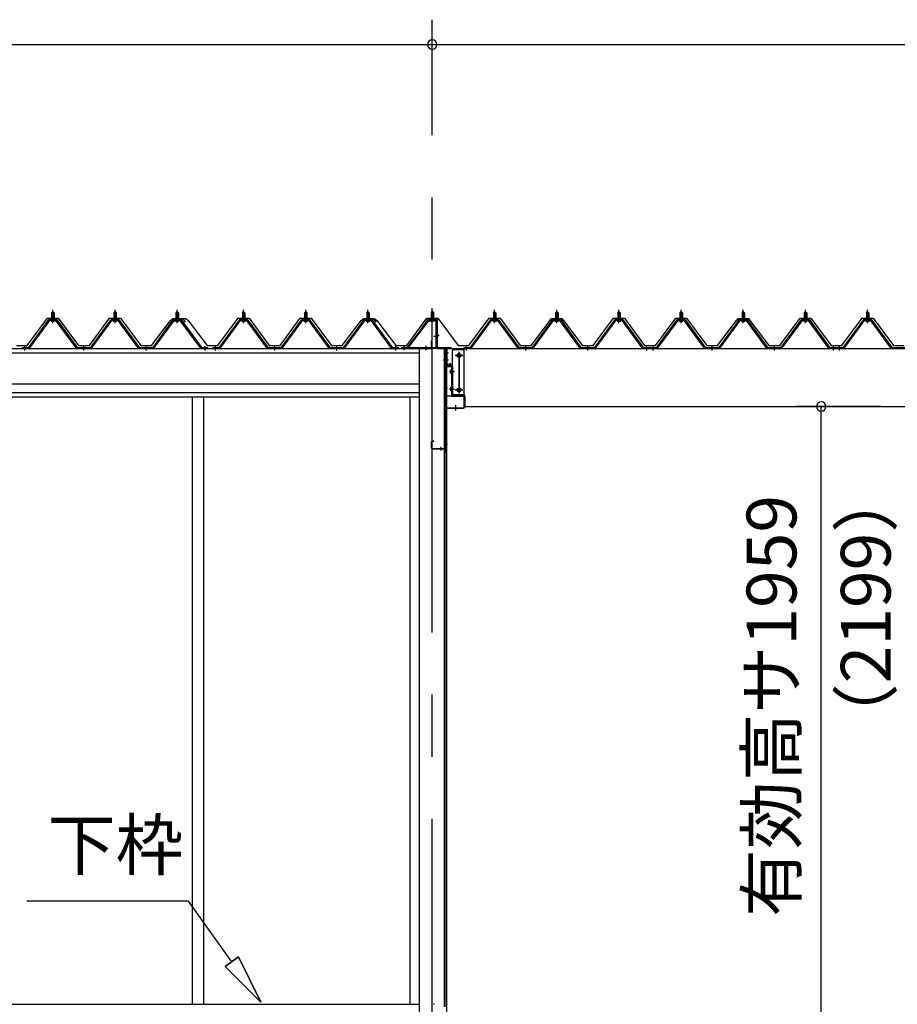
# Model space of a CAD drawing. Extents: x 868 to 32764, y 310 to 22484.
# Drawn here: x 15857 to 18680, y 6558 to 9726 of the extents above; entities that cross this region are included whole.
import ezdxf
from ezdxf.enums import TextEntityAlignment as Align

# ---------------------------------------------------------------- set-up
doc = ezdxf.new("R2010")
doc.units = 0
doc.header["$LTSCALE"] = 80
doc.linetypes.add('1PL-M', pattern=[15, 12, -1, 1, -1])
doc.linetypes.add('CENTER2', pattern=[20, 12.5, -2.5, 2.5, -2.5])
doc.layers.get('0').update_dxf_attribs({"linetype": 'CONTINUOUS'})
for name, color, linetype in [('0-5', 7, 'CONTINUOUS'), ('0-ケラバ水切り前左右', 191, 'CONTINUOUS'), ('0-パネル受けフレ-ム88-I', 3, 'CONTINUOUS'), ('0-パネル受けフレ-ムB-N', 1, 'CONTINUOUS'), ('0-ヨドル-フ88', 2, 'CONTINUOUS'), ('0-上枠62前左右', 1, 'CONTINUOUS'), ('0-下枠', 4, 'CONTINUOUS'), ('0-桁取付金具P左右', 1, 'CONTINUOUS'), ('1-桁P28', 4, 'CONTINUOUS'), ('1-梁P取付金具A左右', 1, 'CONTINUOUS'), ('1-梁P後左右', 4, 'CONTINUOUS'), ('2-0', 7, 'CONTINUOUS'), ('SUNPOU', 4, 'CONTINUOUS')]:
    doc.layers.add(name, color=color, linetype=linetype)
doc.styles.get("Standard").update_dxf_attribs({"font": 'txt', "bigfont": 'BIGFONT'})

msp = doc.modelspace()

# ---------------------------------------------------------------- linework, layer by layer
at = {"color": 0, "linetype": 'BYBLOCK'}
for centre, start, end in [((17183.8, 9646.4), 0, 180), ((17183.8, 9646.4), 0, 180), ((17183.8, 9646.4), 180, 0), ((17183.8, 9646.4), 180, 0), ((18435.1, 8481.4), 90, 270), ((18435.1, 8481.4), 270, 90)]:
    msp.add_arc(centre, 15, start, end, dxfattribs=at)
at = {"layer": '0-ケラバ水切り前左右'}
for p, q in [((17171.8, 8760.5), (17171.8, 8761.5)), ((17171.8, 8761.5), (17198.8, 8761.5)), ((17171.8, 8760.5), (17198.8, 8760.5)), ((17199.8, 8672), (17199.8, 8759.5)), ((17200.8, 8672), (17200.8, 8759.5)), ((17201.8, 8671), (17244.3, 8671)), ((17201.8, 8670), (17244.3, 8670)), ((17229.3, 8647.5), (17229.3, 8652.5)), ((17229.3, 8652.5), (17230.3, 8652.5)), ((17230.3, 8647.5), (17230.3, 8668)), ((17231.3, 8647.5), (17231.3, 8668)), ((17232.3, 8669), (17244.3, 8669))]:
    msp.add_line(p, q, dxfattribs=at)
at = {"layer": '0-ケラバ水切り前左右', "color": 6, "linetype": '1PL-M'}
for p, q in [((17186.8, 8755.5), (17186.8, 8766.5)), ((17205.8, 8710), (17194.8, 8710)), ((17225.3, 8654.5), (17236.3, 8654.5))]:
    msp.add_line(p, q, dxfattribs=at)
at = {"layer": '0-ケラバ水切り前左右'}
for centre, radius, start, end in [((17198.8, 8759.5), 2, 0, 90), ((17198.8, 8759.5), 1, 0, 90), ((17201.8, 8672), 2, 180, 270), ((17201.8, 8672), 1, 180, 270), ((17232.3, 8668), 2, 90, 180), ((17232.3, 8668), 1, 90, 180), ((17244.3, 8670), 1, 270, 90), ((17230.3, 8647.5), 1, 180, 0)]:
    msp.add_arc(centre, radius, start, end, dxfattribs=at)
at = {"layer": '0-パネル受けフレ-ム88-I'}
for p, q in [((15959.3, 8782.9), (15963.3, 8786.9)), ((15959.3, 8782.9), (15959.3, 8765.2)), ((15967.3, 8782.9), (15959.3, 8782.9)), ((15960.3, 8782.9), (15960, 8783.6)), ((15960.3, 8782.9), (15960.3, 8765.2)), ((15963.3, 8786.9), (15967.3, 8782.9)), ((15966.3, 8782.9), (15966.7, 8783.6)), ((15966.3, 8782.9), (15966.3, 8765.2)), ((15967.3, 8782.9), (15967.3, 8765.2)), ((16159.3, 8782.9), (16163.3, 8786.9)), ((16159.3, 8782.9), (16159.3, 8765.2)), ((16167.3, 8782.9), (16159.3, 8782.9)), ((16160.3, 8782.9), (16160, 8783.6)), ((16160.3, 8782.9), (16160.3, 8765.2)), ((16163.3, 8786.9), (16167.3, 8782.9)), ((16166.3, 8782.9), (16166.7, 8783.6)), ((16166.3, 8782.9), (16166.3, 8765.2)), ((16167.3, 8782.9), (16167.3, 8765.2)), ((16359.3, 8782.9), (16363.3, 8786.9)), ((16359.3, 8782.9), (16359.3, 8765.2)), ((16367.3, 8782.9), (16359.3, 8782.9)), ((16360.3, 8782.9), (16360, 8783.6)), ((16360.3, 8782.9), (16360.3, 8765.2)), ((16363.3, 8786.9), (16367.3, 8782.9)), ((16366.3, 8782.9), (16366.7, 8783.6)), ((16366.3, 8782.9), (16366.3, 8765.2)), ((16367.3, 8782.9), (16367.3, 8765.2)), ((16572.8, 8782.9), (16576.8, 8786.9)), ((16572.8, 8782.9), (16572.8, 8765.2)), ((16580.8, 8782.9), (16572.8, 8782.9)), ((16573.8, 8782.9), (16573.5, 8783.6)), ((16573.8, 8782.9), (16573.8, 8765.2)), ((16576.8, 8786.9), (16580.8, 8782.9)), ((16579.8, 8782.9), (16580.2, 8783.6)), ((16579.8, 8782.9), (16579.8, 8765.2)), ((16580.8, 8782.9), (16580.8, 8765.2)), ((16772.8, 8782.9), (16776.8, 8786.9)), ((16772.8, 8782.9), (16772.8, 8765.2)), ((16780.8, 8782.9), (16772.8, 8782.9)), ((16773.8, 8782.9), (16773.5, 8783.6)), ((16773.8, 8782.9), (16773.8, 8765.2)), ((16776.8, 8786.9), (16780.8, 8782.9)), ((16779.8, 8782.9), (16780.2, 8783.6)), ((16779.8, 8782.9), (16779.8, 8765.2)), ((16780.8, 8782.9), (16780.8, 8765.2)), ((16972.8, 8782.9), (16976.8, 8786.9)), ((16972.8, 8782.9), (16972.8, 8765.2)), ((16980.8, 8782.9), (16972.8, 8782.9)), ((16973.8, 8782.9), (16973.5, 8783.6)), ((16973.8, 8782.9), (16973.8, 8765.2)), ((16976.8, 8786.9), (16980.8, 8782.9)), ((16979.8, 8782.9), (16980.2, 8783.6)), ((16979.8, 8782.9), (16979.8, 8765.2)), ((16980.8, 8782.9), (16980.8, 8765.2)), ((17380.3, 8782.9), (17384.3, 8786.9)), ((17380.3, 8782.9), (17380.3, 8765.2)), ((17388.3, 8782.9), (17380.3, 8782.9)), ((17381.3, 8782.9), (17380.9, 8783.6)), ((17381.3, 8782.9), (17381.3, 8765.2)), ((17384.3, 8786.9), (17388.3, 8782.9)), ((17387.3, 8782.9), (17387.6, 8783.6)), ((17387.3, 8782.9), (17387.3, 8765.2)), ((17388.3, 8782.9), (17388.3, 8765.2)), ((17580.3, 8782.9), (17584.3, 8786.9)), ((17580.3, 8782.9), (17580.3, 8765.2)), ((17588.3, 8782.9), (17580.3, 8782.9)), ((17581.3, 8782.9), (17580.9, 8783.6)), ((17581.3, 8782.9), (17581.3, 8765.2)), ((17584.3, 8786.9), (17588.3, 8782.9)), ((17587.3, 8782.9), (17587.6, 8783.6)), ((17587.3, 8782.9), (17587.3, 8765.2)), ((17588.3, 8782.9), (17588.3, 8765.2)), ((17780.3, 8782.9), (17784.3, 8786.9)), ((17780.3, 8782.9), (17780.3, 8765.2)), ((17788.3, 8782.9), (17780.3, 8782.9)), ((17781.3, 8782.9), (17780.9, 8783.6)), ((17781.3, 8782.9), (17781.3, 8765.2)), ((17784.3, 8786.9), (17788.3, 8782.9)), ((17787.3, 8782.9), (17787.6, 8783.6)), ((17787.3, 8782.9), (17787.3, 8765.2)), ((17788.3, 8782.9), (17788.3, 8765.2)), ((17980.3, 8782.9), (17984.3, 8786.9)), ((17980.3, 8782.9), (17980.3, 8765.2)), ((17988.3, 8782.9), (17980.3, 8782.9)), ((17981.3, 8782.9), (17980.9, 8783.6)), ((17981.3, 8782.9), (17981.3, 8765.2)), ((17984.3, 8786.9), (17988.3, 8782.9)), ((17987.3, 8782.9), (17987.6, 8783.6)), ((17987.3, 8782.9), (17987.3, 8765.2)), ((17988.3, 8782.9), (17988.3, 8765.2)), ((18180.3, 8782.9), (18184.3, 8786.9)), ((18180.3, 8782.9), (18180.3, 8765.2)), ((18188.3, 8782.9), (18180.3, 8782.9)), ((18181.3, 8782.9), (18180.9, 8783.6)), ((18181.3, 8782.9), (18181.3, 8765.2)), ((18184.3, 8786.9), (18188.3, 8782.9)), ((18187.3, 8782.9), (18187.6, 8783.6)), ((18187.3, 8782.9), (18187.3, 8765.2)), ((18188.3, 8782.9), (18188.3, 8765.2)), ((18380.3, 8782.9), (18384.3, 8786.9)), ((18380.3, 8782.9), (18380.3, 8765.2)), ((18388.3, 8782.9), (18380.3, 8782.9)), ((18381.3, 8782.9), (18380.9, 8783.6)), ((18381.3, 8782.9), (18381.3, 8765.2)), ((18384.3, 8786.9), (18388.3, 8782.9)), ((18387.3, 8782.9), (18387.6, 8783.6)), ((18387.3, 8782.9), (18387.3, 8765.2)), ((18388.3, 8782.9), (18388.3, 8765.2)), ((18580.3, 8782.9), (18584.3, 8786.9)), ((18580.3, 8782.9), (18580.3, 8765.2)), ((18588.3, 8782.9), (18580.3, 8782.9)), ((18581.3, 8782.9), (18580.9, 8783.6)), ((18581.3, 8782.9), (18581.3, 8765.2)), ((18584.3, 8786.9), (18588.3, 8782.9)), ((18587.3, 8782.9), (18587.6, 8783.6)), ((18587.3, 8782.9), (18587.3, 8765.2)), ((18588.3, 8782.9), (18588.3, 8765.2)), ((15948.6, 8759.3), (15883.3, 8670.2)), ((15950.5, 8757.9), (15885.2, 8668.9)), ((15888.9, 8670), (15953.3, 8757.9)), ((15976.2, 8760.2), (15950.5, 8760.2)), ((15976.2, 8757.9), (15950.5, 8757.9)), ((15957.4, 8760.2), (15957.4, 8761.2)), ((15957.4, 8761.2), (15969.2, 8761.2)), ((15958.3, 8755.9), (15968.3, 8755.9)), ((15959.1, 8765.2), (15959.1, 8761.2)), ((15959.1, 8765.2), (15967.6, 8765.2)), ((15967.6, 8765.2), (15967.6, 8761.2)), ((15969.2, 8761.2), (15969.2, 8760.2)), ((16037.8, 8670), (15973.3, 8757.9)), ((16041.5, 8668.9), (15976.2, 8757.9)), ((16043.3, 8670.2), (15978, 8759.3)), ((16148.6, 8759.3), (16083.3, 8670.2)), ((16150.5, 8757.9), (16085.2, 8668.9)), ((16088.9, 8670), (16153.3, 8757.9)), ((16176.2, 8760.2), (16150.5, 8760.2)), ((16176.2, 8757.9), (16150.5, 8757.9)), ((16157.4, 8760.2), (16157.4, 8761.2)), ((16157.4, 8761.2), (16169.2, 8761.2)), ((16158.3, 8755.9), (16168.3, 8755.9)), ((16159.1, 8765.2), (16159.1, 8761.2)), ((16159.1, 8765.2), (16167.6, 8765.2)), ((16167.6, 8765.2), (16167.6, 8761.2)), ((16169.2, 8761.2), (16169.2, 8760.2)), ((16237.8, 8670), (16173.3, 8757.9)), ((16241.5, 8668.9), (16176.2, 8757.9)), ((16243.3, 8670.2), (16178, 8759.3)), ((16348.6, 8759.3), (16283.3, 8670.2)), ((16350.5, 8757.9), (16285.2, 8668.9)), ((16288.9, 8670), (16353.3, 8757.9)), ((16376.2, 8760.2), (16350.5, 8760.2)), ((16376.2, 8757.9), (16350.5, 8757.9)), ((16357.4, 8760.2), (16357.4, 8761.2)), ((16357.4, 8761.2), (16369.2, 8761.2)), ((16358.3, 8755.9), (16368.3, 8755.9)), ((16359.1, 8765.2), (16359.1, 8761.2)), ((16359.1, 8765.2), (16367.6, 8765.2)), ((16367.6, 8765.2), (16367.6, 8761.2)), ((16369.2, 8761.2), (16369.2, 8760.2)), ((16437.8, 8670), (16373.3, 8757.9)), ((16441.5, 8668.9), (16376.2, 8757.9)), ((16443.3, 8670.2), (16378, 8759.3)), ((16562.1, 8759.3), (16496.8, 8670.2)), ((16564, 8757.9), (16498.7, 8668.9)), ((16502.4, 8670), (16566.8, 8757.9)), ((16589.7, 8760.2), (16564, 8760.2)), ((16589.7, 8757.9), (16564, 8757.9)), ((16570.9, 8760.2), (16570.9, 8761.2)), ((16570.9, 8761.2), (16582.7, 8761.2)), ((16571.8, 8755.9), (16581.8, 8755.9)), ((16572.6, 8765.2), (16572.6, 8761.2)), ((16572.6, 8765.2), (16581.1, 8765.2)), ((16581.1, 8765.2), (16581.1, 8761.2)), ((16582.7, 8761.2), (16582.7, 8760.2)), ((16651.3, 8670), (16586.8, 8757.9)), ((16655, 8668.9), (16589.7, 8757.9)), ((16656.8, 8670.2), (16591.5, 8759.3)), ((16762.1, 8759.3), (16696.8, 8670.2)), ((16764, 8757.9), (16698.7, 8668.9)), ((16702.4, 8670), (16766.8, 8757.9)), ((16789.7, 8760.2), (16764, 8760.2)), ((16789.7, 8757.9), (16764, 8757.9)), ((16770.9, 8760.2), (16770.9, 8761.2)), ((16770.9, 8761.2), (16782.7, 8761.2)), ((16771.8, 8755.9), (16781.8, 8755.9)), ((16772.6, 8765.2), (16772.6, 8761.2)), ((16772.6, 8765.2), (16781.1, 8765.2)), ((16781.1, 8765.2), (16781.1, 8761.2)), ((16782.7, 8761.2), (16782.7, 8760.2)), ((16851.3, 8670), (16786.8, 8757.9)), ((16855, 8668.9), (16789.7, 8757.9)), ((16856.8, 8670.2), (16791.5, 8759.3)), ((16962.1, 8759.3), (16896.8, 8670.2)), ((16964, 8757.9), (16898.7, 8668.9)), ((16902.4, 8670), (16966.8, 8757.9)), ((16989.7, 8760.2), (16964, 8760.2)), ((16989.7, 8757.9), (16964, 8757.9)), ((16970.9, 8760.2), (16970.9, 8761.2)), ((16970.9, 8761.2), (16982.7, 8761.2)), ((16971.8, 8755.9), (16981.8, 8755.9)), ((16972.6, 8765.2), (16972.6, 8761.2)), ((16972.6, 8765.2), (16981.1, 8765.2)), ((16981.1, 8765.2), (16981.1, 8761.2)), ((16982.7, 8761.2), (16982.7, 8760.2)), ((17051.3, 8670), (16986.8, 8757.9)), ((17055, 8668.9), (16989.7, 8757.9)), ((17056.8, 8670.2), (16991.5, 8759.3)), ((17369.6, 8759.3), (17304.3, 8670.2)), ((17371.4, 8757.9), (17306.1, 8668.9)), ((17309.8, 8670), (17374.3, 8757.9)), ((17397.1, 8760.2), (17371.4, 8760.2)), ((17397.1, 8757.9), (17371.4, 8757.9)), ((17378.4, 8760.2), (17378.4, 8761.2)), ((17378.4, 8761.2), (17390.2, 8761.2)), ((17379.3, 8755.9), (17389.3, 8755.9)), ((17380, 8765.2), (17380, 8761.2)), ((17380, 8765.2), (17388.5, 8765.2)), ((17388.5, 8765.2), (17388.5, 8761.2)), ((17390.2, 8761.2), (17390.2, 8760.2)), ((17458.8, 8670), (17394.3, 8757.9)), ((17462.4, 8668.9), (17397.1, 8757.9)), ((17464.3, 8670.2), (17399, 8759.3)), ((17569.6, 8759.3), (17504.3, 8670.2)), ((17571.4, 8757.9), (17506.1, 8668.9)), ((17509.8, 8670), (17574.3, 8757.9)), ((17597.1, 8760.2), (17571.4, 8760.2)), ((17597.1, 8757.9), (17571.4, 8757.9)), ((17578.4, 8760.2), (17578.4, 8761.2)), ((17578.4, 8761.2), (17590.2, 8761.2)), ((17579.3, 8755.9), (17589.3, 8755.9)), ((17580, 8765.2), (17580, 8761.2)), ((17580, 8765.2), (17588.5, 8765.2)), ((17588.5, 8765.2), (17588.5, 8761.2)), ((17590.2, 8761.2), (17590.2, 8760.2)), ((17658.8, 8670), (17594.3, 8757.9)), ((17662.4, 8668.9), (17597.1, 8757.9)), ((17664.3, 8670.2), (17599, 8759.3)), ((17769.6, 8759.3), (17704.3, 8670.2)), ((17771.4, 8757.9), (17706.1, 8668.9)), ((17709.8, 8670), (17774.3, 8757.9)), ((17797.1, 8760.2), (17771.4, 8760.2)), ((17797.1, 8757.9), (17771.4, 8757.9)), ((17778.4, 8760.2), (17778.4, 8761.2)), ((17778.4, 8761.2), (17790.2, 8761.2)), ((17779.3, 8755.9), (17789.3, 8755.9)), ((17780, 8765.2), (17780, 8761.2)), ((17780, 8765.2), (17788.5, 8765.2)), ((17788.5, 8765.2), (17788.5, 8761.2)), ((17790.2, 8761.2), (17790.2, 8760.2)), ((17858.8, 8670), (17794.3, 8757.9)), ((17862.4, 8668.9), (17797.1, 8757.9)), ((17864.3, 8670.2), (17799, 8759.3)), ((17969.6, 8759.3), (17904.3, 8670.2)), ((17971.4, 8757.9), (17906.1, 8668.9)), ((17909.8, 8670), (17974.3, 8757.9)), ((17997.1, 8760.2), (17971.4, 8760.2)), ((17997.1, 8757.9), (17971.4, 8757.9)), ((17978.4, 8760.2), (17978.4, 8761.2)), ((17978.4, 8761.2), (17990.2, 8761.2)), ((17979.3, 8755.9), (17989.3, 8755.9)), ((17980, 8765.2), (17980, 8761.2)), ((17980, 8765.2), (17988.5, 8765.2)), ((17988.5, 8765.2), (17988.5, 8761.2)), ((17990.2, 8761.2), (17990.2, 8760.2)), ((18058.8, 8670), (17994.3, 8757.9)), ((18062.4, 8668.9), (17997.1, 8757.9)), ((18064.3, 8670.2), (17999, 8759.3)), ((18169.6, 8759.3), (18104.3, 8670.2)), ((18171.4, 8757.9), (18106.1, 8668.9)), ((18109.8, 8670), (18174.3, 8757.9)), ((18197.1, 8760.2), (18171.4, 8760.2)), ((18197.1, 8757.9), (18171.4, 8757.9)), ((18178.4, 8760.2), (18178.4, 8761.2)), ((18178.4, 8761.2), (18190.2, 8761.2)), ((18179.3, 8755.9), (18189.3, 8755.9)), ((18180, 8765.2), (18180, 8761.2)), ((18180, 8765.2), (18188.5, 8765.2)), ((18188.5, 8765.2), (18188.5, 8761.2)), ((18190.2, 8761.2), (18190.2, 8760.2)), ((18258.8, 8670), (18194.3, 8757.9)), ((18262.4, 8668.9), (18197.1, 8757.9)), ((18264.3, 8670.2), (18199, 8759.3)), ((18369.6, 8759.3), (18304.3, 8670.2)), ((18371.4, 8757.9), (18306.1, 8668.9)), ((18309.8, 8670), (18374.3, 8757.9)), ((18397.1, 8760.2), (18371.4, 8760.2)), ((18397.1, 8757.9), (18371.4, 8757.9)), ((18378.4, 8760.2), (18378.4, 8761.2)), ((18378.4, 8761.2), (18390.2, 8761.2)), ((18379.3, 8755.9), (18389.3, 8755.9)), ((18380, 8765.2), (18380, 8761.2)), ((18380, 8765.2), (18388.5, 8765.2)), ((18388.5, 8765.2), (18388.5, 8761.2)), ((18390.2, 8761.2), (18390.2, 8760.2)), ((18458.8, 8670), (18394.3, 8757.9)), ((18462.4, 8668.9), (18397.1, 8757.9)), ((18464.3, 8670.2), (18399, 8759.3)), ((18569.6, 8759.3), (18504.3, 8670.2)), ((18571.4, 8757.9), (18506.1, 8668.9)), ((18509.8, 8670), (18574.3, 8757.9)), ((18597.1, 8760.2), (18571.4, 8760.2)), ((18597.1, 8757.9), (18571.4, 8757.9)), ((18578.4, 8760.2), (18578.4, 8761.2)), ((18578.4, 8761.2), (18590.2, 8761.2)), ((18579.3, 8755.9), (18589.3, 8755.9)), ((18580, 8765.2), (18580, 8761.2)), ((18580, 8765.2), (18588.5, 8765.2)), ((18588.5, 8765.2), (18588.5, 8761.2)), ((18590.2, 8761.2), (18590.2, 8760.2)), ((18658.8, 8670), (18594.3, 8757.9)), ((18662.4, 8668.9), (18597.1, 8757.9)), ((18664.3, 8670.2), (18599, 8759.3)), ((15883.3, 8670.2), (15864.3, 8670.2)), ((15864.3, 8670.2), (15864.3, 8667.9)), ((15864.3, 8667.9), (15883.3, 8667.9)), ((15869.3, 8667.9), (15869.3, 8670.2)), ((15877.3, 8667.9), (15877.3, 8670.2)), ((15883.3, 8667.9), (15884.8, 8667.9)), ((16043.3, 8667.9), (16041.9, 8667.9)), ((16083.3, 8670.2), (16043.3, 8670.2)), ((16083.3, 8667.9), (16043.3, 8667.9)), ((16059.3, 8667.9), (16059.3, 8670.2)), ((16067.3, 8667.9), (16067.3, 8670.2)), ((16083.3, 8667.9), (16084.8, 8667.9)), ((16243.3, 8667.9), (16241.9, 8667.9)), ((16283.3, 8670.2), (16243.3, 8670.2)), ((16283.3, 8667.9), (16243.3, 8667.9)), ((16259.3, 8667.9), (16259.3, 8670.2)), ((16267.3, 8667.9), (16267.3, 8670.2)), ((16283.3, 8667.9), (16284.8, 8667.9)), ((16443.3, 8667.9), (16441.9, 8667.9)), ((16462.3, 8670.2), (16443.3, 8670.2)), ((16462.3, 8667.9), (16443.3, 8667.9)), ((16449.3, 8667.9), (16449.3, 8670.2)), ((16457.3, 8667.9), (16457.3, 8670.2)), ((16462.3, 8667.9), (16462.3, 8670.2)), ((16496.8, 8670.2), (16477.8, 8670.2)), ((16477.8, 8670.2), (16477.8, 8667.9)), ((16477.8, 8667.9), (16496.8, 8667.9)), ((16482.8, 8667.9), (16482.8, 8670.2)), ((16490.8, 8667.9), (16490.8, 8670.2)), ((16496.8, 8667.9), (16498.3, 8667.9)), ((16656.8, 8667.9), (16655.4, 8667.9)), ((16696.8, 8670.2), (16656.8, 8670.2)), ((16696.8, 8667.9), (16656.8, 8667.9)), ((16672.8, 8667.9), (16672.8, 8670.2)), ((16680.8, 8667.9), (16680.8, 8670.2)), ((16696.8, 8667.9), (16698.3, 8667.9)), ((16856.8, 8667.9), (16855.4, 8667.9)), ((16896.8, 8670.2), (16856.8, 8670.2)), ((16896.8, 8667.9), (16856.8, 8667.9)), ((16872.8, 8667.9), (16872.8, 8670.2)), ((16880.8, 8667.9), (16880.8, 8670.2)), ((16896.8, 8667.9), (16898.3, 8667.9)), ((17056.8, 8667.9), (17055.4, 8667.9)), ((17075.8, 8670.2), (17056.8, 8670.2)), ((17075.8, 8667.9), (17056.8, 8667.9)), ((17062.8, 8667.9), (17062.8, 8670.2)), ((17070.8, 8667.9), (17070.8, 8670.2)), ((17075.8, 8667.9), (17075.8, 8670.2)), ((17304.3, 8670.2), (17285.3, 8670.2)), ((17285.3, 8670.2), (17285.3, 8667.9)), ((17285.3, 8667.9), (17304.3, 8667.9)), ((17290.3, 8667.9), (17290.3, 8670.2)), ((17298.3, 8667.9), (17298.3, 8670.2)), ((17304.3, 8667.9), (17305.8, 8667.9)), ((17464.3, 8667.9), (17462.8, 8667.9)), ((17504.3, 8670.2), (17464.3, 8670.2)), ((17504.3, 8667.9), (17464.3, 8667.9)), ((17480.3, 8667.9), (17480.3, 8670.2)), ((17488.3, 8667.9), (17488.3, 8670.2)), ((17504.3, 8667.9), (17505.8, 8667.9)), ((17664.3, 8667.9), (17662.8, 8667.9)), ((17704.3, 8670.2), (17664.3, 8670.2)), ((17704.3, 8667.9), (17664.3, 8667.9)), ((17680.3, 8667.9), (17680.3, 8670.2)), ((17688.3, 8667.9), (17688.3, 8670.2)), ((17704.3, 8667.9), (17705.8, 8667.9)), ((17864.3, 8667.9), (17862.8, 8667.9)), ((17883.3, 8670.2), (17864.3, 8670.2)), ((17883.3, 8667.9), (17864.3, 8667.9)), ((17870.3, 8667.9), (17870.3, 8670.2)), ((17878.3, 8667.9), (17878.3, 8670.2)), ((17883.3, 8667.9), (17883.3, 8670.2)), ((17904.3, 8670.2), (17885.3, 8670.2)), ((17885.3, 8670.2), (17885.3, 8667.9)), ((17885.3, 8667.9), (17904.3, 8667.9)), ((17890.3, 8667.9), (17890.3, 8670.2)), ((17898.3, 8667.9), (17898.3, 8670.2)), ((17904.3, 8667.9), (17905.8, 8667.9)), ((18064.3, 8667.9), (18062.8, 8667.9)), ((18104.3, 8670.2), (18064.3, 8670.2)), ((18104.3, 8667.9), (18064.3, 8667.9)), ((18080.3, 8667.9), (18080.3, 8670.2)), ((18088.3, 8667.9), (18088.3, 8670.2)), ((18104.3, 8667.9), (18105.8, 8667.9)), ((18264.3, 8667.9), (18262.8, 8667.9)), ((18304.3, 8670.2), (18264.3, 8670.2)), ((18304.3, 8667.9), (18264.3, 8667.9)), ((18280.3, 8667.9), (18280.3, 8670.2)), ((18288.3, 8667.9), (18288.3, 8670.2)), ((18304.3, 8667.9), (18305.8, 8667.9)), ((18464.3, 8667.9), (18462.8, 8667.9)), ((18483.3, 8670.2), (18464.3, 8670.2)), ((18483.3, 8667.9), (18464.3, 8667.9)), ((18470.3, 8667.9), (18470.3, 8670.2)), ((18478.3, 8667.9), (18478.3, 8670.2)), ((18483.3, 8667.9), (18483.3, 8670.2)), ((18504.3, 8670.2), (18485.3, 8670.2)), ((18485.3, 8670.2), (18485.3, 8667.9)), ((18485.3, 8667.9), (18504.3, 8667.9)), ((18490.3, 8667.9), (18490.3, 8670.2)), ((18498.3, 8667.9), (18498.3, 8670.2)), ((18504.3, 8667.9), (18505.8, 8667.9)), ((18664.3, 8667.9), (18662.8, 8667.9)), ((18704.3, 8670.2), (18664.3, 8670.2)), ((18704.3, 8667.9), (18664.3, 8667.9))]:
    msp.add_line(p, q, dxfattribs=at)
at = {"layer": '0-パネル受けフレ-ム88-I', "color": 6, "linetype": '1PL-M'}
for p, q in [((15963.3, 8749.6), (15963.3, 8792.9)), ((16163.3, 8749.6), (16163.3, 8792.9)), ((16363.3, 8749.6), (16363.3, 8792.9)), ((16576.8, 8749.6), (16576.8, 8792.9)), ((16776.8, 8749.6), (16776.8, 8792.9)), ((16976.8, 8749.6), (16976.8, 8792.9)), ((17384.3, 8749.6), (17384.3, 8792.9)), ((17584.3, 8749.6), (17584.3, 8792.9)), ((17784.3, 8749.6), (17784.3, 8792.9)), ((17984.3, 8749.6), (17984.3, 8792.9)), ((18184.3, 8749.6), (18184.3, 8792.9)), ((18384.3, 8749.6), (18384.3, 8792.9)), ((18584.3, 8749.6), (18584.3, 8792.9)), ((15873.3, 8661.9), (15873.3, 8676.2)), ((16063.3, 8661.9), (16063.3, 8676.2)), ((16263.3, 8661.9), (16263.3, 8676.2)), ((16453.3, 8661.9), (16453.3, 8676.2)), ((16486.8, 8661.9), (16486.8, 8676.2)), ((16676.8, 8661.9), (16676.8, 8676.2)), ((16876.8, 8661.9), (16876.8, 8676.2)), ((17066.8, 8661.9), (17066.8, 8676.2)), ((17294.3, 8661.9), (17294.3, 8676.2)), ((17484.3, 8661.9), (17484.3, 8676.2)), ((17684.3, 8661.9), (17684.3, 8676.2)), ((17874.3, 8661.9), (17874.3, 8676.2)), ((17894.3, 8661.9), (17894.3, 8676.2)), ((18084.3, 8661.9), (18084.3, 8676.2)), ((18284.3, 8661.9), (18284.3, 8676.2)), ((18474.3, 8661.9), (18474.3, 8676.2)), ((18494.3, 8661.9), (18494.3, 8676.2))]:
    msp.add_line(p, q, dxfattribs=at)
at = {"layer": '0-パネル受けフレ-ム88-I'}
for centre, radius, start, end in [((15950.5, 8757.9), 2.3, 90, 143.1301), ((15958.3, 8756.9), 1, 90, 270), ((15968.3, 8756.9), 1, 270, 90), ((15976.2, 8757.9), 2.3, 36.8699, 90), ((16150.5, 8757.9), 2.3, 90, 143.1301), ((16158.3, 8756.9), 1, 90, 270), ((16168.3, 8756.9), 1, 270, 90), ((16176.2, 8757.9), 2.3, 36.8699, 90), ((16350.5, 8757.9), 2.3, 90, 143.1301), ((16358.3, 8756.9), 1, 90, 270), ((16368.3, 8756.9), 1, 270, 90), ((16376.2, 8757.9), 2.3, 36.8699, 90), ((16564, 8757.9), 2.3, 90, 143.1301), ((16571.8, 8756.9), 1, 90, 270), ((16581.8, 8756.9), 1, 270, 90), ((16589.7, 8757.9), 2.3, 36.8699, 90), ((16764, 8757.9), 2.3, 90, 143.1301), ((16771.8, 8756.9), 1, 90, 270), ((16781.8, 8756.9), 1, 270, 90), ((16789.7, 8757.9), 2.3, 36.8699, 90), ((16964, 8757.9), 2.3, 90, 143.1301), ((16971.8, 8756.9), 1, 90, 270), ((16981.8, 8756.9), 1, 270, 90), ((16989.7, 8757.9), 2.3, 36.8699, 90), ((17371.4, 8757.9), 2.3, 90, 143.1301), ((17379.3, 8756.9), 1, 90, 270), ((17389.3, 8756.9), 1, 270, 90), ((17397.1, 8757.9), 2.3, 36.8699, 90), ((17571.4, 8757.9), 2.3, 90, 143.1301), ((17579.3, 8756.9), 1, 90, 270), ((17589.3, 8756.9), 1, 270, 90), ((17597.1, 8757.9), 2.3, 36.8699, 90), ((17771.4, 8757.9), 2.3, 90, 143.1301), ((17779.3, 8756.9), 1, 90, 270), ((17789.3, 8756.9), 1, 270, 90), ((17797.1, 8757.9), 2.3, 36.8699, 90), ((17971.4, 8757.9), 2.3, 90, 143.1301), ((17979.3, 8756.9), 1, 90, 270), ((17989.3, 8756.9), 1, 270, 90), ((17997.1, 8757.9), 2.3, 36.8699, 90), ((18171.4, 8757.9), 2.3, 90, 143.1301), ((18179.3, 8756.9), 1, 90, 270), ((18189.3, 8756.9), 1, 270, 90), ((18197.1, 8757.9), 2.3, 36.8699, 90), ((18371.4, 8757.9), 2.3, 90, 143.1301), ((18379.3, 8756.9), 1, 90, 270), ((18389.3, 8756.9), 1, 270, 90), ((18397.1, 8757.9), 2.3, 36.8699, 90), ((18571.4, 8757.9), 2.3, 90, 143.1301), ((18579.3, 8756.9), 1, 90, 270), ((18589.3, 8756.9), 1, 270, 90), ((18597.1, 8757.9), 2.3, 36.8699, 90), ((15883.3, 8670.2), 2.3, 270, 323.7526), ((15884.8, 8672.9), 5, 270, 323.7526), ((16041.9, 8672.9), 5, 216.2474, 270), ((16043.3, 8670.2), 2.3, 216.2474, 270), ((16083.3, 8670.2), 2.3, 270, 323.7526), ((16084.8, 8672.9), 5, 270, 323.7526), ((16241.9, 8672.9), 5, 216.2474, 270), ((16243.3, 8670.2), 2.3, 216.2474, 270), ((16283.3, 8670.2), 2.3, 270, 323.7526), ((16284.8, 8672.9), 5, 270, 323.7526), ((16441.9, 8672.9), 5, 216.2474, 270), ((16443.3, 8670.2), 2.3, 216.2474, 270), ((16496.8, 8670.2), 2.3, 270, 323.7526), ((16498.3, 8672.9), 5, 270, 323.7526), ((16655.4, 8672.9), 5, 216.2474, 270), ((16656.8, 8670.2), 2.3, 216.2474, 270), ((16696.8, 8670.2), 2.3, 270, 323.7526), ((16698.3, 8672.9), 5, 270, 323.7526), ((16855.4, 8672.9), 5, 216.2474, 270), ((16856.8, 8670.2), 2.3, 216.2474, 270), ((16896.8, 8670.2), 2.3, 270, 323.7526), ((16898.3, 8672.9), 5, 270, 323.7526), ((17055.4, 8672.9), 5, 216.2474, 270), ((17056.8, 8670.2), 2.3, 216.2474, 270), ((17304.3, 8670.2), 2.3, 270, 323.7526), ((17305.8, 8672.9), 5, 270, 323.7526), ((17462.8, 8672.9), 5, 216.2474, 270), ((17464.3, 8670.2), 2.3, 216.2474, 270), ((17504.3, 8670.2), 2.3, 270, 323.7526), ((17505.8, 8672.9), 5, 270, 323.7526), ((17662.8, 8672.9), 5, 216.2474, 270), ((17664.3, 8670.2), 2.3, 216.2474, 270), ((17704.3, 8670.2), 2.3, 270, 323.7526), ((17705.8, 8672.9), 5, 270, 323.7526), ((17862.8, 8672.9), 5, 216.2474, 270), ((17864.3, 8670.2), 2.3, 216.2474, 270), ((17904.3, 8670.2), 2.3, 270, 323.7526), ((17905.8, 8672.9), 5, 270, 323.7526), ((18062.8, 8672.9), 5, 216.2474, 270), ((18064.3, 8670.2), 2.3, 216.2474, 270), ((18104.3, 8670.2), 2.3, 270, 323.7526), ((18105.8, 8672.9), 5, 270, 323.7526), ((18262.8, 8672.9), 5, 216.2474, 270), ((18264.3, 8670.2), 2.3, 216.2474, 270), ((18304.3, 8670.2), 2.3, 270, 323.7526), ((18305.8, 8672.9), 5, 270, 323.7526), ((18462.8, 8672.9), 5, 216.2474, 270), ((18464.3, 8670.2), 2.3, 216.2474, 270), ((18504.3, 8670.2), 2.3, 270, 323.7526), ((18505.8, 8672.9), 5, 270, 323.7526), ((18662.8, 8672.9), 5, 216.2474, 270), ((18664.3, 8670.2), 2.3, 216.2474, 270)]:
    msp.add_arc(centre, radius, start, end, dxfattribs=at)
at = {"layer": '0-パネル受けフレ-ムB-N'}
for p, q in [((17183.8, 8789.4), (17179.8, 8785.4)), ((17183.8, 8789.4), (17179.8, 8785.4)), ((17179.8, 8785.4), (17187.8, 8785.4)), ((17179.8, 8785.4), (17179.8, 8759.4)), ((17179.8, 8785.4), (17187.8, 8785.4)), ((17179.8, 8785.4), (17179.8, 8759.4)), ((17187.8, 8785.4), (17183.8, 8789.4)), ((17187.8, 8785.4), (17183.8, 8789.4)), ((17187.8, 8785.4), (17187.8, 8759.4)), ((17187.8, 8785.4), (17187.8, 8759.4)), ((17168.6, 8757.4), (17103.3, 8671.6)), ((17168.6, 8757.4), (17103.3, 8671.6)), ((17170.4, 8756), (17105.2, 8670.2)), ((17170.4, 8756), (17105.2, 8670.2)), ((17172.2, 8759.4), (17193.6, 8759.4)), ((17172.2, 8759.4), (17193.6, 8759.4)), ((17172.2, 8757.1), (17193.6, 8757.1)), ((17172.2, 8757.1), (17193.6, 8757.1)), ((17178.8, 8756.1), (17177.8, 8757.1)), ((17178.8, 8756.1), (17177.8, 8757.1)), ((17188.8, 8756.1), (17178.8, 8756.1)), ((17188.8, 8756.1), (17178.8, 8756.1)), ((17188.8, 8756.1), (17189.8, 8757.1)), ((17188.8, 8756.1), (17189.8, 8757.1)), ((17195.5, 8755.2), (17195.5, 8672.1)), ((17195.5, 8755.2), (17195.5, 8672.1)), ((17197.8, 8755.2), (17197.8, 8672.1)), ((17197.8, 8755.2), (17197.8, 8672.1)), ((17085.8, 8670.2), (17085.8, 8667.9)), ((17193.6, 8670.2), (17085.8, 8670.2)), ((17085.8, 8670.2), (17085.8, 8667.9)), ((17193.6, 8670.2), (17085.8, 8670.2)), ((17193.6, 8667.9), (17085.8, 8667.9)), ((17193.6, 8667.9), (17085.8, 8667.9)), ((17105.2, 8670.2), (17103.3, 8671.6)), ((17105.2, 8670.2), (17103.3, 8671.6))]:
    msp.add_line(p, q, dxfattribs=at)
at = {"layer": '0-パネル受けフレ-ムB-N', "color": 6}
for p, q in [((17180.8, 8785.4), (17180.8, 8759.4)), ((17180.8, 8785.4), (17180.8, 8759.4)), ((17186.8, 8785.4), (17186.8, 8759.4)), ((17186.8, 8785.4), (17186.8, 8759.4))]:
    msp.add_line(p, q, dxfattribs=at)
at = {"layer": '0-パネル受けフレ-ムB-N', "color": 6, "linetype": '1PL-M'}
for p, q in [((17183.8, 8747.3), (17183.8, 8798)), ((17183.8, 8747.3), (17183.8, 8798)), ((17189.2, 8707.9), (17203.2, 8707.9)), ((17189.2, 8707.9), (17203.2, 8707.9)), ((17093.8, 8662.5), (17093.8, 8676.5)), ((17093.8, 8662.5), (17093.8, 8676.5)), ((17163.8, 8662.5), (17163.8, 8676.5)), ((17163.8, 8662.5), (17163.8, 8676.5))]:
    msp.add_line(p, q, dxfattribs=at)
at = {"layer": '0-パネル受けフレ-ムB-N'}
for centre, radius, start, end in [((17172.2, 8755.2), 4.2, 90, 148.7453), ((17172.2, 8755.2), 4.2, 90, 148.7453), ((17172.2, 8755.2), 1.9, 90, 148.7453), ((17172.2, 8755.2), 1.9, 90, 148.7453), ((17193.6, 8755.2), 4.2, 0, 90), ((17193.6, 8755.2), 4.2, 0, 90), ((17193.6, 8755.2), 1.9, 0, 90), ((17193.6, 8755.2), 1.9, 0, 90), ((17193.6, 8672.1), 1.9, 270, 0), ((17193.6, 8672.1), 4.2, 270, 0), ((17193.6, 8672.1), 1.9, 270, 0), ((17193.6, 8672.1), 4.2, 270, 0)]:
    msp.add_arc(centre, radius, start, end, dxfattribs=at)
at = {"layer": '0-パネル受けフレ-ムB-N', "color": 0, "linetype": 'BYBLOCK'}
for p in [(17170.4, 8756), (17170.4, 8756), (17085.8, 8670.2), (17085.8, 8670.2), (17105.2, 8670.2), (17105.2, 8670.2), (17193.6, 8670.2), (17193.6, 8670.2)]:
    msp.add_point(p, dxfattribs=at)
at = {"layer": '0-ヨドル-フ88', "linetype": 'CONTINUOUS'}
for p, q in [((15880.6, 8678.2), (15945.8, 8765.7)), ((15945.8, 8765.7), (15980.8, 8765.7)), ((15980.8, 8765.7), (16046.1, 8678.2)), ((16080.6, 8678.2), (16145.8, 8765.7)), ((16145.8, 8765.7), (16180.8, 8765.7)), ((16180.8, 8765.7), (16246.1, 8678.2)), ((16280.6, 8678.2), (16341.8, 8758.4)), ((16341.8, 8758.4), (16349.6, 8764.7)), ((16349.6, 8764.7), (16380.1, 8764.7)), ((16351.1, 8752.7), (16360.1, 8764.7)), ((16360.1, 8764.7), (16390.6, 8764.7)), ((16380.1, 8764.7), (16389.1, 8752.7)), ((16390.6, 8764.7), (16398.4, 8758.4)), ((16398.4, 8758.4), (16459.6, 8678.2)), ((16494.1, 8678.2), (16559.3, 8765.7)), ((16559.3, 8765.7), (16594.3, 8765.7)), ((16594.3, 8765.7), (16659.6, 8678.2)), ((16694.1, 8678.2), (16759.3, 8765.7)), ((16759.3, 8765.7), (16794.3, 8765.7)), ((16794.3, 8765.7), (16859.6, 8678.2)), ((16894.1, 8678.2), (16955.3, 8758.4)), ((16955.3, 8758.4), (16963.1, 8764.7)), ((16958.5, 8752.7), (16967.5, 8764.7)), ((16963.1, 8764.7), (16993.6, 8764.7)), ((16967.5, 8764.7), (16998, 8764.7)), ((16993.6, 8764.7), (17002.6, 8752.7)), ((16998, 8764.7), (17005.8, 8758.4)), ((17005.8, 8758.4), (17067, 8678.2)), ((17101.5, 8678.2), (17166.8, 8765.7)), ((17166.8, 8765.7), (17201.8, 8765.7)), ((17201.8, 8765.7), (17267, 8678.2)), ((17301.5, 8678.2), (17366.8, 8765.7)), ((17366.8, 8765.7), (17401.8, 8765.7)), ((17401.8, 8765.7), (17467, 8678.2)), ((17501.5, 8678.2), (17562.8, 8758.4)), ((17558.5, 8752.7), (17567.5, 8764.7)), ((17562.8, 8758.4), (17570.5, 8764.7)), ((17567.5, 8764.7), (17598, 8764.7)), ((17570.5, 8764.7), (17601, 8764.7)), ((17598, 8764.7), (17605.8, 8758.4)), ((17601, 8764.7), (17610.1, 8752.7)), ((17605.8, 8758.4), (17667, 8678.2)), ((17701.5, 8678.2), (17766.8, 8765.7)), ((17766.8, 8765.7), (17801.8, 8765.7)), ((17801.8, 8765.7), (17867, 8678.2)), ((17901.5, 8678.2), (17966.8, 8765.7)), ((17966.8, 8765.7), (18001.8, 8765.7)), ((18001.8, 8765.7), (18067, 8678.2)), ((18101.5, 8678.2), (18162.8, 8758.4)), ((18158.5, 8752.7), (18167.5, 8764.7)), ((18162.8, 8758.4), (18170.5, 8764.7)), ((18167.5, 8764.7), (18198, 8764.7)), ((18170.5, 8764.7), (18201, 8764.7)), ((18198, 8764.7), (18205.8, 8758.4)), ((18201, 8764.7), (18210.1, 8752.7)), ((18205.8, 8758.4), (18267, 8678.2)), ((18301.5, 8678.2), (18366.8, 8765.7)), ((18366.8, 8765.7), (18401.8, 8765.7)), ((18401.8, 8765.7), (18467, 8678.2)), ((18501.5, 8678.2), (18566.8, 8765.7)), ((18566.8, 8765.7), (18601.8, 8765.7)), ((18601.8, 8765.7), (18667, 8678.2)), ((15846.1, 8678.2), (15880.6, 8678.2)), ((16046.1, 8678.2), (16080.6, 8678.2)), ((16246.1, 8678.2), (16280.6, 8678.2)), ((16459.6, 8678.2), (16494.1, 8678.2)), ((16659.6, 8678.2), (16694.1, 8678.2)), ((16859.6, 8678.2), (16894.1, 8678.2)), ((17067, 8678.2), (17101.5, 8678.2)), ((17267, 8678.2), (17301.5, 8678.2)), ((17467, 8678.2), (17501.5, 8678.2)), ((17667, 8678.2), (17701.5, 8678.2)), ((17867, 8678.2), (17901.5, 8678.2)), ((18067, 8678.2), (18101.5, 8678.2)), ((18267, 8678.2), (18301.5, 8678.2)), ((18467, 8678.2), (18501.5, 8678.2)), ((18667, 8678.2), (18701.5, 8678.2))]:
    msp.add_line(p, q, dxfattribs=at)
at = {"layer": '0-上枠62前左右'}
for p, q in [((17181.4, 8693), (17182.4, 8693)), ((17181.4, 8671), (17181.4, 8693)), ((17182.4, 8671), (17182.4, 8693)), ((17183.4, 8670), (17225.4, 8670)), ((17183.4, 8669), (17225.4, 8669)), ((17224.2, 8654.6), (17223, 8650.8)), ((17223.3, 8647.2), (17223, 8650.8)), ((17223, 8650.8), (17223.9, 8650.5)), ((17225.2, 8654.2), (17223.9, 8650.5)), ((17223.9, 8650.5), (17224.2, 8646.9)), ((17224.2, 8660.4), (17224.2, 8654.6)), ((17224.2, 8657.9), (17225.2, 8657.9)), ((17225.2, 8660.4), (17225.2, 8649.9)), ((17225.9, 8661.9), (17225.7, 8661.9)), ((17225.9, 8660.9), (17225.7, 8660.9)), ((17226.4, 8668), (17226.4, 8334.4)), ((17227.4, 8668), (17227.4, 8334.4)), ((17223.3, 8647.2), (17224.2, 8646.9)), ((17225.2, 8649.9), (17224.2, 8646.9)), ((17181.4, 8347.4), (17181.4, 8368.4)), ((17182.4, 8347.4), (17182.4, 8368.4)), ((17188.4, 8370.4), (17183.4, 8370.4)), ((17188.4, 8369.4), (17183.4, 8369.4)), ((17188.4, 8369.4), (17188.4, 8370.4)), ((17183.4, 8346.4), (17224.4, 8346.4)), ((17183.4, 8345.4), (17224.4, 8345.4)), ((17198.4, 8346.4), (17198.4, 8345.4)), ((17225.4, 8344.4), (17225.4, 8334.4))]:
    msp.add_line(p, q, dxfattribs=at)
at = {"layer": '0-上枠62前左右', "color": 6, "linetype": '1PL-M'}
for p, q in [((17232.4, 8630.9), (17221.4, 8630.9)), ((17232.4, 8540.9), (17221.4, 8540.9)), ((17212.4, 8340.4), (17212.4, 8351.4)), ((17232.4, 8360.4), (17221.4, 8360.4))]:
    msp.add_line(p, q, dxfattribs=at)
at = {"layer": '0-上枠62前左右'}
for centre, radius, start, end in [((17183.4, 8671), 2, 180, 270), ((17183.4, 8671), 1, 180, 270), ((17225.7, 8660.4), 1.5, 90, 180), ((17225.7, 8660.4), 0.5, 90, 180), ((17225.4, 8668), 2, 0, 90), ((17225.4, 8668), 1, 0, 90), ((17225.9, 8662.4), 0.5, 270, 0), ((17225.9, 8662.4), 1.5, 270, 289.4712), ((17225.9, 8662.4), 1.5, 289.4712, 0), ((17183.4, 8368.4), 2, 90, 180), ((17183.4, 8368.4), 1, 90, 180), ((17183.4, 8347.4), 2, 180, 270), ((17183.4, 8347.4), 1, 180, 270), ((17224.4, 8344.4), 2, 0, 90), ((17224.4, 8344.4), 1, 0, 90), ((17226.4, 8334.4), 1, 180, 0)]:
    msp.add_arc(centre, radius, start, end, dxfattribs=at)
at = {"layer": '0-下枠'}
msp.add_arc((17188.8, 6557.4), 1, 0, 180, dxfattribs=at)
at = {"layer": '0-桁取付金具P左右'}
for p, q in [((17248, 8660.4), (17248, 8520.4)), ((17253, 8665.4), (17285.5, 8665.4)), ((17254.5, 8665.4), (17285.5, 8665.4)), ((17285.5, 8665.4), (17285.5, 8515.4)), ((17250.3, 8518.7), (17250.3, 8516.2)), ((17253, 8517.9), (17285.5, 8517.9)), ((17253, 8515.4), (17285.5, 8515.4)), ((17283.2, 8517.9), (17283.2, 8515.4))]:
    msp.add_line(p, q, dxfattribs=at)
at = {"layer": '0-桁取付金具P左右', "color": 6, "linetype": '1PL-M'}
for p, q in [((17270.5, 8524.3), (17270.5, 8657.7)), ((17259.9, 8645.9), (17281.6, 8645.9)), ((17243, 8593.9), (17255.3, 8593.9)), ((17243, 8537.9), (17255.3, 8537.9)), ((17259.9, 8534.9), (17281.6, 8534.9))]:
    msp.add_line(p, q, dxfattribs=at)
at = {"layer": '0-桁取付金具P左右'}
for centre, radius in [((17270.5, 8645.9), 4.5), ((17270.5, 8645.9), 4), ((17270.5, 8534.9), 4.5), ((17270.5, 8534.9), 4)]:
    msp.add_circle(centre, radius, dxfattribs=at)
for centre, start, end in [((17253, 8660.4), 90, 180), ((17253, 8522.9), 180, 270), ((17253, 8520.4), 180, 270)]:
    msp.add_arc(centre, 5, start, end, dxfattribs=at)
at = {"layer": '1-桁P28'}
for p, q in [((17230.9, 8667.9), (17230.9, 8619.9)), ((17230.9, 8667.9), (22137.9, 8667.9)), ((17267.9, 8650.9), (17271.9, 8650.9)), ((17271.9, 8640.9), (17267.9, 8640.9)), ((17235.9, 8614.9), (17243.9, 8614.9)), ((17248.9, 8609.9), (17248.9, 8524.9)), ((17267.9, 8539.9), (17271.9, 8539.9)), ((17271.9, 8529.9), (17267.9, 8529.9)), ((17253.9, 8519.9), (17283.9, 8519.9)), ((17288.9, 8514.9), (17288.9, 8481.4)), ((17288.9, 8481.4), (22079.9, 8481.4))]:
    msp.add_line(p, q, dxfattribs=at)
at = {"layer": '1-桁P28', "color": 6, "linetype": '1PL-M'}
for p, q in [((17269.9, 8655.9), (17269.9, 8524.9)), ((17281.9, 8645.9), (17257.9, 8645.9)), ((17257.9, 8534.9), (17281.9, 8534.9))]:
    msp.add_line(p, q, dxfattribs=at)
at = {"layer": '1-桁P28'}
for centre, start, end in [((17267.9, 8645.9), 90, 270), ((17271.9, 8645.9), 270, 90), ((17235.9, 8619.9), 180, 270), ((17243.9, 8609.9), 0, 90), ((17253.9, 8524.9), 180, 270), ((17267.9, 8534.9), 90, 270), ((17271.9, 8534.9), 270, 90), ((17283.9, 8514.9), 0, 90)]:
    msp.add_arc(centre, 5, start, end, dxfattribs=at)
at = {"layer": '1-梁P取付金具A左右'}
for p, q in [((17227.4, 8609.9), (17227.4, 8515.9)), ((17227.4, 8609.9), (17246.4, 8609.9)), ((17229.4, 8609.9), (17229.4, 8520.9)), ((17238.4, 8617.4), (17238.4, 8609.9)), ((17243.4, 8609.9), (17243.4, 8617.4)), ((17246.4, 8609.9), (17246.4, 8515.9)), ((17227.4, 8515.9), (17246.4, 8515.9))]:
    msp.add_line(p, q, dxfattribs=at)
at = {"layer": '1-梁P取付金具A左右', "color": 6, "linetype": '1PL-M'}
for p, q in [((17239.3, 8593.9), (17250.3, 8593.9)), ((17239.3, 8537.9), (17250.3, 8537.9))]:
    msp.add_line(p, q, dxfattribs=at)
at = {"layer": '1-梁P取付金具A左右'}
for centre, radius, start, end in [((17240.9, 8617.4), 2.5, 0, 180), ((17234.4, 8520.9), 5, 180, 270)]:
    msp.add_arc(centre, radius, start, end, dxfattribs=at)
at = {"layer": '1-梁P後左右'}
for p, q in [((17150, 8733.1), (17169.8, 8760.3)), ((17151.3, 8732.2), (17171.1, 8759.4)), ((17197.4, 8761.4), (17171.9, 8761.4)), ((17197.4, 8759.8), (17171.9, 8759.8)), ((17198.4, 8669.9), (17198.4, 8758.8)), ((17200, 8669.9), (17200, 8758.8)), ((17151.3, 8732.2), (17150, 8733.1)), ((17226.4, 8668.9), (17201, 8668.9)), ((17226.4, 8667.3), (17201, 8667.3)), ((17227.4, 8612.9), (17227.4, 8666.3)), ((17229, 8612.9), (17229, 8666.3)), ((17245.4, 8611.9), (17230, 8611.9)), ((17245.4, 8610.3), (17230, 8610.3)), ((17233.5, 8611.9), (17233.5, 8610.3)), ((17243.5, 8611.9), (17243.5, 8610.3)), ((17243.8, 8599.5), (17245.4, 8599.5)), ((17243.8, 8588.3), (17243.8, 8599.5)), ((17245.4, 8588.3), (17243.8, 8588.3)), ((17246.4, 8516.9), (17246.4, 8609.3)), ((17248, 8516.9), (17248, 8609.3)), ((17243.8, 8543.5), (17245.4, 8543.5)), ((17243.8, 8532.3), (17243.8, 8543.5)), ((17245.4, 8532.3), (17243.8, 8532.3)), ((17227.5, 8495.9), (17227.5, 8482.5)), ((17229.1, 8495.9), (17227.5, 8495.9)), ((17229.1, 8495.9), (17229.1, 8482.5)), ((17281.4, 8515.9), (17249, 8515.9)), ((17281.4, 8514.3), (17249, 8514.3)), ((17286.4, 8482.5), (17286.4, 8509.3)), ((17288, 8482.5), (17288, 8509.3)), ((17234.1, 8477.5), (17281.4, 8477.5)), ((17234.1, 8475.9), (17281.4, 8475.9))]:
    msp.add_line(p, q, dxfattribs=at)
at = {"layer": '1-梁P後左右', "color": 6, "linetype": '1PL-M'}
for p, q in [((17185, 8766.1), (17185, 8755.1)), ((17219.2, 8631.9), (17236.5, 8631.9)), ((17253, 8593.9), (17238.8, 8593.9)), ((17253, 8537.9), (17238.8, 8537.9)), ((17258, 8485.7), (17258, 8468.4))]:
    msp.add_line(p, q, dxfattribs=at)
at = {"layer": '1-梁P後左右'}
for centre, radius, start, end in [((17171.9, 8758.8), 2.6, 90, 144), ((17171.9, 8758.8), 1, 90, 144), ((17197.4, 8758.8), 2.6, 0, 90), ((17197.4, 8758.8), 1, 0, 90), ((17201, 8669.9), 2.6, 180, 270), ((17201, 8669.9), 1, 180, 270), ((17226.4, 8666.3), 2.6, 0, 90), ((17226.4, 8666.3), 1, 0, 90), ((17230, 8612.9), 2.6, 180, 270), ((17230, 8612.9), 1, 180, 270), ((17245.4, 8609.3), 2.6, 0, 90), ((17245.4, 8609.3), 1, 0, 90), ((17245.4, 8600.5), 1, 270, 0), ((17245.4, 8587.3), 1, 0, 90), ((17245.4, 8544.5), 1, 270, 0), ((17245.4, 8531.3), 1, 0, 90), ((17249, 8516.9), 2.6, 180, 270), ((17249, 8516.9), 1, 180, 270), ((17281.4, 8509.3), 6.6, 0, 90), ((17281.4, 8509.3), 5, 0, 90), ((17234.1, 8482.5), 6.6, 180, 270), ((17234.1, 8482.5), 5, 180, 270), ((17281.4, 8482.5), 6.6, 270, 0), ((17281.4, 8482.5), 5, 270, 0)]:
    msp.add_arc(centre, radius, start, end, dxfattribs=at)
at = {"layer": '2-0', "color": 6, "linetype": 'CENTER2'}
msp.add_line((17183.8, 4554.4), (17183.8, 9726.4), dxfattribs=at)
at = {"layer": '2-0', "color": 4, "linetype": 'CONTINUOUS'}
for p, q in [((13869.8, 8667.9), (17183.8, 8667.9)), ((13957.8, 8653.9), (17141.3, 8653.9)), ((17141.3, 8553.9), (13957.8, 8553.9)), ((13957.8, 8526.9), (17141.3, 8526.9)), ((17141.3, 8511.9), (13957.8, 8511.9))]:
    msp.add_line(p, q, dxfattribs=at)
at = {"layer": '2-0', "color": 3, "linetype": 'CONTINUOUS'}
for p, q in [((17141.3, 8667.9), (17141.3, 6572.7)), ((17223.3, 6549.9), (17223.3, 8667.9)), ((17223.8, 8667.9), (17223.8, 6549.9)), ((17229.3, 8667.9), (17229.3, 6498.4)), ((16411.3, 8511.9), (16411.3, 7104)), ((16411.3, 8511.9), (16411.3, 8095.5)), ((16448.3, 8511.9), (16448.3, 7104)), ((16448.3, 8511.9), (16448.3, 8095.5)), ((17111.3, 8511.9), (17111.3, 6558.4)), ((17111.3, 8511.9), (17111.3, 6558.4)), ((16411.3, 7787.6), (16411.3, 6558.4)), ((16448.3, 7787.6), (16448.3, 6558.4)), ((16411.3, 7104), (16411.3, 6558.4)), ((16448.3, 7104), (16448.3, 6558.4)), ((17141.3, 6572.7), (17141.3, 6522)), ((13957.8, 6558.4), (17141.3, 6558.4)), ((13965.6, 6558.4), (17141.3, 6558.4))]:
    msp.add_line(p, q, dxfattribs=at)
at = {"layer": '2-0', "color": 6, "linetype": 'CONTINUOUS'}
for p, q in [((16399.3, 6890.3), (15879.3, 6890.3)), ((16539.2, 6694.8), (16399.3, 6890.3)), ((16560.9, 6710.3), (16517.5, 6679.3)), ((16517.5, 6679.3), (16560.9, 6710.3)), ((16560.9, 6710.3), (16632.3, 6564.7)), ((16632.3, 6564.7), (16560.9, 6710.3)), ((16560.9, 6710.3), (16632.3, 6564.7)), ((16632.3, 6564.7), (16517.5, 6679.3)), ((16517.5, 6679.3), (16632.3, 6564.7)), ((16517.5, 6679.3), (16632.3, 6564.7))]:
    msp.add_line(p, q, dxfattribs=at)
at = {"layer": 'SUNPOU', "color": 4, "linetype": 'CONTINUOUS'}
for p, q in [((17183.8, 9587.2), (17183.8, 9726.4)), ((17183.8, 9587.2), (17183.8, 9726.4)), ((13915.3, 9646.4), (17183.8, 9646.4)), ((17183.8, 9646.4), (22183.8, 9646.4)), ((18626.8, 8481.4), (18355.1, 8481.4)), ((18435.1, 6498.4), (18435.1, 8481.4))]:
    msp.add_line(p, q, dxfattribs=at)

# ---------------------------------------------------------------- texts
at = {"color": 7, "linetype": 'CONTINUOUS'}
msp.add_text('有効高サ1959', height=160, rotation=90, dxfattribs=at).set_placement((18355.1, 6839.2))
at = {"layer": '0-5', "color": 7, "linetype": 'CONTINUOUS'}
msp.add_text('（2199）', height=160, rotation=90, dxfattribs=at).set_placement((18599, 7833.1), align=Align.MIDDLE)
at = {"layer": '2-0', "color": 7, "linetype": 'CONTINUOUS'}
msp.add_text('下枠', height=160, rotation=0.0005, dxfattribs=at).set_placement((16165, 7050.2), align=Align.MIDDLE)

doc.saveas('drawing.dxf')
